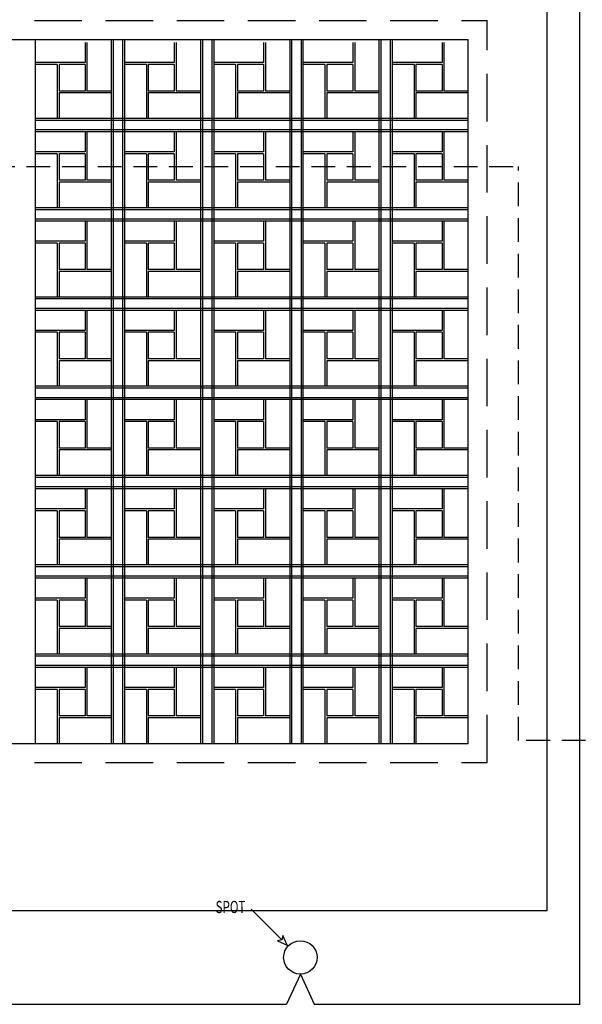
# Model space of a CAD drawing. Extents: x 12839 to 46291, y 82632 to 122299.
# Drawn here: x 16159 to 16456, y 108286 to 108804 of the extents above; entities that cross this region are included whole.
import ezdxf

# ---------------------------------------------------------------- set-up
doc = ezdxf.new("R2010")
doc.units = 0
doc.header["$LTSCALE"] = 100
doc.header["$MEASUREMENT"] = 0
doc.linetypes.add('HIDDEN', pattern=[0.375, 0.25, -0.125])
doc.linetypes.add('HIDDENX2', pattern=[19.05, 12.7, -6.35])
doc.layers.get('0').update_dxf_attribs({"linetype": 'CONTINUOUS'})
for name, color, linetype in [('1-arm_hat', 6, 'CONTINUOUS'), ('MER', 233, 'CONTINUOUS'), ('PRP', 3, 'CONTINUOUS'), ('TITLETXT', 2, 'CONTINUOUS'), ('YAZI', 7, 'CONTINUOUS')]:
    doc.layers.add(name, color=color, linetype=linetype)
doc.layers.add('kit', color=3, linetype='HIDDENX2', lineweight=35)
doc.styles.add('KYAZI', font='TSIMPLEX.SHX', dxfattribs={"width": 0.7, "height": 4})

# ---------------------------------------------------------------- blocks, each defined once
blk = doc.blocks.new('YAZIOKU1')
blk.add_lwpolyline([(4.8, 0), (6.4, 2.4), (0, 0), (6.4, -2.4)], close=True)
blk.add_lwpolyline([(4.8, 0), (33.41, 0)])

msp = doc.modelspace()

# ---------------------------------------------------------------- linework, layer by layer
at = {"layer": '1-arm_hat', "transparency": 33554679}
for p, q in [((16454.32320443, 108285.64570003), (16454.32320443, 109001.95387783)), ((16437.15276493, 108335.01521308), (16437.15276493, 108881.69110109)), ((16127.62159768, 108335.01521308), (16437.15276493, 108335.01521308)), ((15936.9248341, 108285.64570003), (16299.87052945, 108285.64570003)), ((16314.48890828, 108285.64570003), (16454.32320443, 108285.64570003))]:
    msp.add_line(p, q, dxfattribs=at)
at = {"layer": '1-arm_hat', "linetype": 'Continuous', "transparency": 33554679}
for q in [(16299.87052945, 108285.64570003), (16314.48890828, 108285.64570003)]:
    msp.add_line((16307.17971887, 108301.54455345), q, dxfattribs=at)
at = {"layer": 'kit', "linetype": 'HIDDEN', "lineweight": -2, "ltscale": 0.5, "transparency": 33554679}
for p, q in [((16125.47368797, 108726.74358701, -0.77355247), (16422.17429394, 108726.74358701, -0.77355247)), ((16422.17429394, 108424.58694286), (16422.17429394, 108726.74358701)), ((16813.71472745, 108424.58694286), (16422.17429394, 108424.58694286))]:
    msp.add_line(p, q, dxfattribs=at)
at = {"layer": 'MER', "linetype": 'HIDDEN', "transparency": 33554679}
for p, q in [((15829.5716556, 108803.67721694), (16405.5716556, 108803.67721694)), ((16405.5716556, 108413.02909722), (16405.5716556, 108803.67721694)), ((15829.5716556, 108413.02909722), (16405.5716556, 108413.02909722))]:
    msp.add_line(p, q, dxfattribs=at)
at = {"layer": 'MER', "transparency": 33554679}
for p, q in [((15839.5716556, 108793.67721694), (16395.5716556, 108793.67721694)), ((16395.5716556, 108423.02909722), (16395.5716556, 108793.67721694)), ((15839.5716556, 108423.02909722), (16395.5716556, 108423.02909722))]:
    msp.add_line(p, q, dxfattribs=at)
at = {"layer": 'PRP', "color": 8, "transparency": 33554679}
for p, q in [((16167.5716556, 108793.67721694), (16167.5716556, 108423.02909722)), ((16167.5716556, 108793.67721694), (16167.5716556, 108423.02909722)), ((16193.79915197, 108792.02909722), (16193.79915197, 108781.44996164)), ((16194.79915197, 108792.02909722), (16194.79915197, 108781.44996164)), ((16194.79915197, 108792.02909722), (16194.79915197, 108766.50241735)), ((16207.5716556, 108793.67721694), (16207.5716556, 108423.02909722)), ((16208.5716556, 108793.67721694), (16208.5716556, 108423.02909722)), ((16213.5716556, 108793.67721694), (16213.5716556, 108423.02909722)), ((16214.5716556, 108793.67721694), (16214.5716556, 108423.02909722)), ((16240.79915197, 108792.02909722), (16240.79915197, 108781.44996164)), ((16241.79915197, 108792.02909722), (16241.79915197, 108781.44996164)), ((16241.79915197, 108792.02909722), (16241.79915197, 108766.50241735)), ((16254.5716556, 108793.67721694), (16254.5716556, 108423.02909722)), ((16254.5716556, 108793.67721694), (16254.5716556, 108423.02909722)), ((16255.5716556, 108793.67721694), (16255.5716556, 108423.02909722)), ((16260.5716556, 108793.67721694), (16260.5716556, 108423.02909722)), ((16261.5716556, 108793.67721694), (16261.5716556, 108423.02909722)), ((16287.79915197, 108792.02909722), (16287.79915197, 108781.44996164)), ((16288.79915197, 108792.02909722), (16288.79915197, 108781.44996164)), ((16288.79915197, 108792.02909722), (16288.79915197, 108766.50241735)), ((16301.5716556, 108793.67721694), (16301.5716556, 108423.02909722)), ((16302.5716556, 108793.67721694), (16302.5716556, 108423.02909722)), ((16307.5716556, 108793.67721694), (16307.5716556, 108423.02909722)), ((16308.5716556, 108793.67721694), (16308.5716556, 108423.02909722)), ((16334.79915197, 108792.02909722), (16334.79915197, 108781.44996164)), ((16335.79915197, 108792.02909722), (16335.79915197, 108781.44996164)), ((16335.79915197, 108792.02909722), (16335.79915197, 108766.50241735)), ((16348.5716556, 108793.67721694), (16348.5716556, 108423.02909722)), ((16349.5716556, 108793.67721694), (16349.5716556, 108423.02909722)), ((16354.5716556, 108793.67721694), (16354.5716556, 108423.02909722)), ((16355.5716556, 108793.67721694), (16355.5716556, 108423.02909722)), ((16381.79915197, 108792.02909722), (16381.79915197, 108781.44996164)), ((16382.79915197, 108792.02909722), (16382.79915197, 108781.44996164)), ((16382.79915197, 108792.02909722), (16382.79915197, 108766.50241735)), ((16193.79915197, 108781.44996164), (16167.5716556, 108781.44996164)), ((16179.08176114, 108780.44996164), (16167.5716556, 108780.44996164)), ((16179.08176114, 108781.46462342), (16179.08176114, 108781.44996164)), ((16179.08176114, 108780.44996164), (16179.08176114, 108752.02909722)), ((16180.08176114, 108781.46462342), (16180.08176114, 108781.44996164)), ((16193.79915197, 108780.44996164), (16180.08176114, 108780.44996164)), ((16180.08176114, 108780.44996164), (16180.08176114, 108766.50241735)), ((16193.79915197, 108780.44996164), (16193.79915197, 108766.50241735)), ((16240.79915197, 108781.44996164), (16214.5716556, 108781.44996164)), ((16226.08176114, 108780.44996164), (16214.5716556, 108780.44996164)), ((16226.08176114, 108781.46462342), (16226.08176114, 108781.44996164)), ((16226.08176114, 108780.44996164), (16226.08176114, 108752.02909722)), ((16227.08176114, 108781.46462342), (16227.08176114, 108781.44996164)), ((16240.79915197, 108780.44996164), (16227.08176114, 108780.44996164)), ((16227.08176114, 108780.44996164), (16227.08176114, 108766.50241735)), ((16240.79915197, 108780.44996164), (16240.79915197, 108766.50241735)), ((16287.79915197, 108781.44996164), (16261.5716556, 108781.44996164)), ((16273.08176114, 108780.44996164), (16261.5716556, 108780.44996164)), ((16273.08176114, 108781.46462342), (16273.08176114, 108781.44996164)), ((16273.08176114, 108780.44996164), (16273.08176114, 108752.02909722)), ((16274.08176114, 108781.46462342), (16274.08176114, 108781.44996164)), ((16287.79915197, 108780.44996164), (16274.08176114, 108780.44996164)), ((16274.08176114, 108780.44996164), (16274.08176114, 108766.50241735)), ((16287.79915197, 108780.44996164), (16287.79915197, 108766.50241735)), ((16334.79915197, 108781.44996164), (16308.5716556, 108781.44996164)), ((16320.08176114, 108780.44996164), (16308.5716556, 108780.44996164)), ((16320.08176114, 108781.46462342), (16320.08176114, 108781.44996164)), ((16320.08176114, 108780.44996164), (16320.08176114, 108752.02909722)), ((16321.08176114, 108781.46462342), (16321.08176114, 108781.44996164)), ((16334.79915197, 108780.44996164), (16321.08176114, 108780.44996164)), ((16321.08176114, 108780.44996164), (16321.08176114, 108766.50241735)), ((16334.79915197, 108780.44996164), (16334.79915197, 108766.50241735)), ((16381.79915197, 108781.44996164), (16355.5716556, 108781.44996164)), ((16367.08176114, 108780.44996164), (16355.5716556, 108780.44996164)), ((16367.08176114, 108781.46462342), (16367.08176114, 108781.44996164)), ((16367.08176114, 108780.44996164), (16367.08176114, 108752.02909722)), ((16368.08176114, 108781.46462342), (16368.08176114, 108781.44996164)), ((16381.79915197, 108780.44996164), (16368.08176114, 108780.44996164)), ((16368.08176114, 108780.44996164), (16368.08176114, 108766.50241735)), ((16381.79915197, 108780.44996164), (16381.79915197, 108766.50241735)), ((16193.79915197, 108766.50241735), (16180.08176114, 108766.50241735)), ((16207.5716556, 108765.50241735), (16180.08176114, 108765.50241735)), ((16180.08176114, 108765.50241735), (16180.08176114, 108752.02909722)), ((16207.5716556, 108766.50241735), (16194.79915197, 108766.50241735)), ((16240.79915197, 108766.50241735), (16227.08176114, 108766.50241735)), ((16254.5716556, 108765.50241735), (16227.08176114, 108765.50241735)), ((16227.08176114, 108765.50241735), (16227.08176114, 108752.02909722)), ((16254.5716556, 108766.50241735), (16241.79915197, 108766.50241735)), ((16287.79915197, 108766.50241735), (16274.08176114, 108766.50241735)), ((16301.5716556, 108765.50241735), (16274.08176114, 108765.50241735)), ((16274.08176114, 108765.50241735), (16274.08176114, 108752.02909722)), ((16301.5716556, 108766.50241735), (16288.79915197, 108766.50241735)), ((16334.79915197, 108766.50241735), (16321.08176114, 108766.50241735)), ((16348.5716556, 108765.50241735), (16321.08176114, 108765.50241735)), ((16321.08176114, 108765.50241735), (16321.08176114, 108752.02909722)), ((16348.5716556, 108766.50241735), (16335.79915197, 108766.50241735)), ((16381.79915197, 108766.50241735), (16368.08176114, 108766.50241735)), ((16395.5716556, 108765.50241735), (16368.08176114, 108765.50241735)), ((16368.08176114, 108765.50241735), (16368.08176114, 108752.02909722)), ((16395.5716556, 108766.50241735), (16382.79915197, 108766.50241735)), ((16395.5716556, 108752.02909722), (16167.5716556, 108752.02909722)), ((16395.5716556, 108751.02909722), (16167.5716556, 108751.02909722)), ((16395.5716556, 108746.02909722), (16167.5716556, 108746.02909722)), ((16395.5716556, 108745.02909722), (16167.5716556, 108745.02909722)), ((16193.79915197, 108745.02909722), (16193.79915197, 108734.44996164)), ((16194.79915197, 108745.02909722), (16194.79915197, 108734.44996164)), ((16194.79915197, 108745.02909722), (16194.79915197, 108719.50241735)), ((16240.79915197, 108745.02909722), (16240.79915197, 108734.44996164)), ((16241.79915197, 108745.02909722), (16241.79915197, 108734.44996164)), ((16241.79915197, 108745.02909722), (16241.79915197, 108719.50241735)), ((16287.79915197, 108745.02909722), (16287.79915197, 108734.44996164)), ((16288.79915197, 108745.02909722), (16288.79915197, 108734.44996164)), ((16288.79915197, 108745.02909722), (16288.79915197, 108719.50241735)), ((16334.79915197, 108745.02909722), (16334.79915197, 108734.44996164)), ((16335.79915197, 108745.02909722), (16335.79915197, 108734.44996164)), ((16335.79915197, 108745.02909722), (16335.79915197, 108719.50241735)), ((16381.79915197, 108745.02909722), (16381.79915197, 108734.44996164)), ((16382.79915197, 108745.02909722), (16382.79915197, 108734.44996164)), ((16382.79915197, 108745.02909722), (16382.79915197, 108719.50241735)), ((16193.79915197, 108734.44996164), (16167.5716556, 108734.44996164)), ((16179.08176114, 108733.44996164), (16167.5716556, 108733.44996164)), ((16179.08176114, 108734.46462342), (16179.08176114, 108734.44996164)), ((16179.08176114, 108733.44996164), (16179.08176114, 108705.02909722)), ((16180.08176114, 108734.46462342), (16180.08176114, 108734.44996164)), ((16193.79915197, 108733.44996164), (16180.08176114, 108733.44996164)), ((16180.08176114, 108733.44996164), (16180.08176114, 108719.50241735)), ((16193.79915197, 108733.44996164), (16193.79915197, 108719.50241735)), ((16240.79915197, 108734.44996164), (16214.5716556, 108734.44996164)), ((16226.08176114, 108733.44996164), (16214.5716556, 108733.44996164)), ((16226.08176114, 108734.46462342), (16226.08176114, 108734.44996164)), ((16226.08176114, 108733.44996164), (16226.08176114, 108705.02909722)), ((16227.08176114, 108734.46462342), (16227.08176114, 108734.44996164)), ((16240.79915197, 108733.44996164), (16227.08176114, 108733.44996164)), ((16227.08176114, 108733.44996164), (16227.08176114, 108719.50241735)), ((16240.79915197, 108733.44996164), (16240.79915197, 108719.50241735)), ((16287.79915197, 108734.44996164), (16261.5716556, 108734.44996164)), ((16273.08176114, 108733.44996164), (16261.5716556, 108733.44996164)), ((16273.08176114, 108734.46462342), (16273.08176114, 108734.44996164)), ((16273.08176114, 108733.44996164), (16273.08176114, 108705.02909722)), ((16274.08176114, 108734.46462342), (16274.08176114, 108734.44996164)), ((16287.79915197, 108733.44996164), (16274.08176114, 108733.44996164)), ((16274.08176114, 108733.44996164), (16274.08176114, 108719.50241735)), ((16287.79915197, 108733.44996164), (16287.79915197, 108719.50241735)), ((16334.79915197, 108734.44996164), (16308.5716556, 108734.44996164)), ((16320.08176114, 108733.44996164), (16308.5716556, 108733.44996164)), ((16320.08176114, 108734.46462342), (16320.08176114, 108734.44996164)), ((16320.08176114, 108733.44996164), (16320.08176114, 108705.02909722)), ((16321.08176114, 108734.46462342), (16321.08176114, 108734.44996164)), ((16334.79915197, 108733.44996164), (16321.08176114, 108733.44996164)), ((16321.08176114, 108733.44996164), (16321.08176114, 108719.50241735)), ((16334.79915197, 108733.44996164), (16334.79915197, 108719.50241735)), ((16381.79915197, 108734.44996164), (16355.5716556, 108734.44996164)), ((16367.08176114, 108733.44996164), (16355.5716556, 108733.44996164)), ((16367.08176114, 108734.46462342), (16367.08176114, 108734.44996164)), ((16367.08176114, 108733.44996164), (16367.08176114, 108705.02909722)), ((16368.08176114, 108734.46462342), (16368.08176114, 108734.44996164)), ((16381.79915197, 108733.44996164), (16368.08176114, 108733.44996164)), ((16368.08176114, 108733.44996164), (16368.08176114, 108719.50241735)), ((16381.79915197, 108733.44996164), (16381.79915197, 108719.50241735)), ((16193.79915197, 108719.50241735), (16180.08176114, 108719.50241735)), ((16207.5716556, 108718.50241735), (16180.08176114, 108718.50241735)), ((16180.08176114, 108718.50241735), (16180.08176114, 108705.02909722)), ((16207.5716556, 108719.50241735), (16194.79915197, 108719.50241735)), ((16240.79915197, 108719.50241735), (16227.08176114, 108719.50241735)), ((16254.5716556, 108718.50241735), (16227.08176114, 108718.50241735)), ((16227.08176114, 108718.50241735), (16227.08176114, 108705.02909722)), ((16254.5716556, 108719.50241735), (16241.79915197, 108719.50241735)), ((16287.79915197, 108719.50241735), (16274.08176114, 108719.50241735)), ((16301.5716556, 108718.50241735), (16274.08176114, 108718.50241735)), ((16274.08176114, 108718.50241735), (16274.08176114, 108705.02909722)), ((16301.5716556, 108719.50241735), (16288.79915197, 108719.50241735)), ((16334.79915197, 108719.50241735), (16321.08176114, 108719.50241735)), ((16348.5716556, 108718.50241735), (16321.08176114, 108718.50241735)), ((16321.08176114, 108718.50241735), (16321.08176114, 108705.02909722)), ((16348.5716556, 108719.50241735), (16335.79915197, 108719.50241735)), ((16381.79915197, 108719.50241735), (16368.08176114, 108719.50241735)), ((16395.5716556, 108718.50241735), (16368.08176114, 108718.50241735)), ((16368.08176114, 108718.50241735), (16368.08176114, 108705.02909722)), ((16395.5716556, 108719.50241735), (16382.79915197, 108719.50241735)), ((16395.5716556, 108705.02909722), (16167.5716556, 108705.02909722)), ((16395.5716556, 108704.02909722), (16167.5716556, 108704.02909722)), ((16395.5716556, 108699.02909722), (16167.5716556, 108699.02909722)), ((16395.5716556, 108698.02909722), (16167.5716556, 108698.02909722)), ((16193.79915197, 108698.02909722), (16193.79915197, 108687.44996164)), ((16194.79915197, 108698.02909722), (16194.79915197, 108687.44996164)), ((16194.79915197, 108698.02909722), (16194.79915197, 108672.50241735)), ((16240.79915197, 108698.02909722), (16240.79915197, 108687.44996164)), ((16241.79915197, 108698.02909722), (16241.79915197, 108687.44996164)), ((16241.79915197, 108698.02909722), (16241.79915197, 108672.50241735)), ((16287.79915197, 108698.02909722), (16287.79915197, 108687.44996164)), ((16288.79915197, 108698.02909722), (16288.79915197, 108687.44996164)), ((16288.79915197, 108698.02909722), (16288.79915197, 108672.50241735)), ((16334.79915197, 108698.02909722), (16334.79915197, 108687.44996164)), ((16335.79915197, 108698.02909722), (16335.79915197, 108687.44996164)), ((16335.79915197, 108698.02909722), (16335.79915197, 108672.50241735)), ((16381.79915197, 108698.02909722), (16381.79915197, 108687.44996164)), ((16382.79915197, 108698.02909722), (16382.79915197, 108687.44996164)), ((16382.79915197, 108698.02909722), (16382.79915197, 108672.50241735)), ((16193.79915197, 108687.44996164), (16167.5716556, 108687.44996164)), ((16179.08176114, 108686.44996164), (16167.5716556, 108686.44996164)), ((16179.08176114, 108687.46462342), (16179.08176114, 108687.44996164)), ((16179.08176114, 108686.44996164), (16179.08176114, 108658.02909722)), ((16180.08176114, 108687.46462342), (16180.08176114, 108687.44996164)), ((16193.79915197, 108686.44996164), (16180.08176114, 108686.44996164)), ((16180.08176114, 108686.44996164), (16180.08176114, 108672.50241735)), ((16193.79915197, 108686.44996164), (16193.79915197, 108672.50241735)), ((16240.79915197, 108687.44996164), (16214.5716556, 108687.44996164)), ((16226.08176114, 108686.44996164), (16214.5716556, 108686.44996164)), ((16226.08176114, 108687.46462342), (16226.08176114, 108687.44996164)), ((16226.08176114, 108686.44996164), (16226.08176114, 108658.02909722)), ((16227.08176114, 108687.46462342), (16227.08176114, 108687.44996164)), ((16240.79915197, 108686.44996164), (16227.08176114, 108686.44996164)), ((16227.08176114, 108686.44996164), (16227.08176114, 108672.50241735)), ((16240.79915197, 108686.44996164), (16240.79915197, 108672.50241735)), ((16287.79915197, 108687.44996164), (16261.5716556, 108687.44996164)), ((16273.08176114, 108686.44996164), (16261.5716556, 108686.44996164)), ((16273.08176114, 108687.46462342), (16273.08176114, 108687.44996164)), ((16273.08176114, 108686.44996164), (16273.08176114, 108658.02909722)), ((16274.08176114, 108687.46462342), (16274.08176114, 108687.44996164)), ((16287.79915197, 108686.44996164), (16274.08176114, 108686.44996164)), ((16274.08176114, 108686.44996164), (16274.08176114, 108672.50241735)), ((16287.79915197, 108686.44996164), (16287.79915197, 108672.50241735)), ((16334.79915197, 108687.44996164), (16308.5716556, 108687.44996164)), ((16320.08176114, 108686.44996164), (16308.5716556, 108686.44996164)), ((16320.08176114, 108687.46462342), (16320.08176114, 108687.44996164)), ((16320.08176114, 108686.44996164), (16320.08176114, 108658.02909722)), ((16321.08176114, 108687.46462342), (16321.08176114, 108687.44996164)), ((16334.79915197, 108686.44996164), (16321.08176114, 108686.44996164)), ((16321.08176114, 108686.44996164), (16321.08176114, 108672.50241735)), ((16334.79915197, 108686.44996164), (16334.79915197, 108672.50241735)), ((16381.79915197, 108687.44996164), (16355.5716556, 108687.44996164)), ((16367.08176114, 108686.44996164), (16355.5716556, 108686.44996164)), ((16367.08176114, 108687.46462342), (16367.08176114, 108687.44996164)), ((16367.08176114, 108686.44996164), (16367.08176114, 108658.02909722)), ((16368.08176114, 108687.46462342), (16368.08176114, 108687.44996164)), ((16381.79915197, 108686.44996164), (16368.08176114, 108686.44996164)), ((16368.08176114, 108686.44996164), (16368.08176114, 108672.50241735)), ((16381.79915197, 108686.44996164), (16381.79915197, 108672.50241735)), ((16193.79915197, 108672.50241735), (16180.08176114, 108672.50241735)), ((16207.5716556, 108671.50241735), (16180.08176114, 108671.50241735)), ((16180.08176114, 108671.50241735), (16180.08176114, 108658.02909722)), ((16207.5716556, 108672.50241735), (16194.79915197, 108672.50241735)), ((16240.79915197, 108672.50241735), (16227.08176114, 108672.50241735)), ((16254.5716556, 108671.50241735), (16227.08176114, 108671.50241735)), ((16227.08176114, 108671.50241735), (16227.08176114, 108658.02909722)), ((16254.5716556, 108672.50241735), (16241.79915197, 108672.50241735)), ((16287.79915197, 108672.50241735), (16274.08176114, 108672.50241735)), ((16301.5716556, 108671.50241735), (16274.08176114, 108671.50241735)), ((16274.08176114, 108671.50241735), (16274.08176114, 108658.02909722)), ((16301.5716556, 108672.50241735), (16288.79915197, 108672.50241735)), ((16334.79915197, 108672.50241735), (16321.08176114, 108672.50241735)), ((16348.5716556, 108671.50241735), (16321.08176114, 108671.50241735)), ((16321.08176114, 108671.50241735), (16321.08176114, 108658.02909722)), ((16348.5716556, 108672.50241735), (16335.79915197, 108672.50241735)), ((16381.79915197, 108672.50241735), (16368.08176114, 108672.50241735)), ((16395.5716556, 108671.50241735), (16368.08176114, 108671.50241735)), ((16368.08176114, 108671.50241735), (16368.08176114, 108658.02909722)), ((16395.5716556, 108672.50241735), (16382.79915197, 108672.50241735)), ((16395.5716556, 108658.02909722), (16167.5716556, 108658.02909722)), ((16395.5716556, 108657.02909722), (16167.5716556, 108657.02909722)), ((16395.5716556, 108652.02909722), (16167.5716556, 108652.02909722)), ((16395.5716556, 108651.02909722), (16167.5716556, 108651.02909722)), ((16193.79915197, 108651.02909722), (16193.79915197, 108640.44996164)), ((16194.79915197, 108651.02909722), (16194.79915197, 108640.44996164)), ((16194.79915197, 108651.02909722), (16194.79915197, 108625.50241735)), ((16240.79915197, 108651.02909722), (16240.79915197, 108640.44996164)), ((16241.79915197, 108651.02909722), (16241.79915197, 108640.44996164)), ((16241.79915197, 108651.02909722), (16241.79915197, 108625.50241735)), ((16287.79915197, 108651.02909722), (16287.79915197, 108640.44996164)), ((16288.79915197, 108651.02909722), (16288.79915197, 108640.44996164)), ((16288.79915197, 108651.02909722), (16288.79915197, 108625.50241735)), ((16334.79915197, 108651.02909722), (16334.79915197, 108640.44996164)), ((16335.79915197, 108651.02909722), (16335.79915197, 108640.44996164)), ((16335.79915197, 108651.02909722), (16335.79915197, 108625.50241735)), ((16381.79915197, 108651.02909722), (16381.79915197, 108640.44996164)), ((16382.79915197, 108651.02909722), (16382.79915197, 108640.44996164)), ((16382.79915197, 108651.02909722), (16382.79915197, 108625.50241735)), ((16193.79915197, 108640.44996164), (16167.5716556, 108640.44996164)), ((16179.08176114, 108639.44996164), (16167.5716556, 108639.44996164)), ((16179.08176114, 108640.46462342), (16179.08176114, 108640.44996164)), ((16179.08176114, 108639.44996164), (16179.08176114, 108611.02909722)), ((16180.08176114, 108640.46462342), (16180.08176114, 108640.44996164)), ((16193.79915197, 108639.44996164), (16180.08176114, 108639.44996164)), ((16180.08176114, 108639.44996164), (16180.08176114, 108625.50241735)), ((16193.79915197, 108639.44996164), (16193.79915197, 108625.50241735)), ((16240.79915197, 108640.44996164), (16214.5716556, 108640.44996164)), ((16226.08176114, 108639.44996164), (16214.5716556, 108639.44996164)), ((16226.08176114, 108640.46462342), (16226.08176114, 108640.44996164)), ((16226.08176114, 108639.44996164), (16226.08176114, 108611.02909722)), ((16227.08176114, 108640.46462342), (16227.08176114, 108640.44996164)), ((16240.79915197, 108639.44996164), (16227.08176114, 108639.44996164)), ((16227.08176114, 108639.44996164), (16227.08176114, 108625.50241735)), ((16240.79915197, 108639.44996164), (16240.79915197, 108625.50241735)), ((16287.79915197, 108640.44996164), (16261.5716556, 108640.44996164)), ((16273.08176114, 108639.44996164), (16261.5716556, 108639.44996164)), ((16273.08176114, 108640.46462342), (16273.08176114, 108640.44996164)), ((16273.08176114, 108639.44996164), (16273.08176114, 108611.02909722)), ((16274.08176114, 108640.46462342), (16274.08176114, 108640.44996164)), ((16287.79915197, 108639.44996164), (16274.08176114, 108639.44996164)), ((16274.08176114, 108639.44996164), (16274.08176114, 108625.50241735)), ((16287.79915197, 108639.44996164), (16287.79915197, 108625.50241735)), ((16334.79915197, 108640.44996164), (16308.5716556, 108640.44996164)), ((16320.08176114, 108639.44996164), (16308.5716556, 108639.44996164)), ((16320.08176114, 108640.46462342), (16320.08176114, 108640.44996164)), ((16320.08176114, 108639.44996164), (16320.08176114, 108611.02909722)), ((16321.08176114, 108640.46462342), (16321.08176114, 108640.44996164)), ((16334.79915197, 108639.44996164), (16321.08176114, 108639.44996164)), ((16321.08176114, 108639.44996164), (16321.08176114, 108625.50241735)), ((16334.79915197, 108639.44996164), (16334.79915197, 108625.50241735)), ((16381.79915197, 108640.44996164), (16355.5716556, 108640.44996164)), ((16367.08176114, 108639.44996164), (16355.5716556, 108639.44996164)), ((16367.08176114, 108640.46462342), (16367.08176114, 108640.44996164)), ((16367.08176114, 108639.44996164), (16367.08176114, 108611.02909722)), ((16368.08176114, 108640.46462342), (16368.08176114, 108640.44996164)), ((16381.79915197, 108639.44996164), (16368.08176114, 108639.44996164)), ((16368.08176114, 108639.44996164), (16368.08176114, 108625.50241735)), ((16381.79915197, 108639.44996164), (16381.79915197, 108625.50241735)), ((16193.79915197, 108625.50241735), (16180.08176114, 108625.50241735)), ((16207.5716556, 108624.50241735), (16180.08176114, 108624.50241735)), ((16180.08176114, 108624.50241735), (16180.08176114, 108611.02909722)), ((16207.5716556, 108625.50241735), (16194.79915197, 108625.50241735)), ((16240.79915197, 108625.50241735), (16227.08176114, 108625.50241735)), ((16254.5716556, 108624.50241735), (16227.08176114, 108624.50241735)), ((16227.08176114, 108624.50241735), (16227.08176114, 108611.02909722)), ((16254.5716556, 108625.50241735), (16241.79915197, 108625.50241735)), ((16287.79915197, 108625.50241735), (16274.08176114, 108625.50241735)), ((16301.5716556, 108624.50241735), (16274.08176114, 108624.50241735)), ((16274.08176114, 108624.50241735), (16274.08176114, 108611.02909722)), ((16301.5716556, 108625.50241735), (16288.79915197, 108625.50241735)), ((16334.79915197, 108625.50241735), (16321.08176114, 108625.50241735)), ((16348.5716556, 108624.50241735), (16321.08176114, 108624.50241735)), ((16321.08176114, 108624.50241735), (16321.08176114, 108611.02909722)), ((16348.5716556, 108625.50241735), (16335.79915197, 108625.50241735)), ((16381.79915197, 108625.50241735), (16368.08176114, 108625.50241735)), ((16395.5716556, 108624.50241735), (16368.08176114, 108624.50241735)), ((16368.08176114, 108624.50241735), (16368.08176114, 108611.02909722)), ((16395.5716556, 108625.50241735), (16382.79915197, 108625.50241735)), ((16395.5716556, 108611.02909722), (16167.5716556, 108611.02909722)), ((16395.5716556, 108610.02909722), (16167.5716556, 108610.02909722)), ((16395.5716556, 108605.02909722), (16167.5716556, 108605.02909722)), ((16395.5716556, 108604.02909722), (16167.5716556, 108604.02909722)), ((16193.79915197, 108604.02909722), (16193.79915197, 108593.44996164)), ((16194.79915197, 108604.02909722), (16194.79915197, 108593.44996164)), ((16194.79915197, 108604.02909722), (16194.79915197, 108578.50241735)), ((16240.79915197, 108604.02909722), (16240.79915197, 108593.44996164)), ((16241.79915197, 108604.02909722), (16241.79915197, 108593.44996164)), ((16241.79915197, 108604.02909722), (16241.79915197, 108578.50241735)), ((16287.79915197, 108604.02909722), (16287.79915197, 108593.44996164)), ((16288.79915197, 108604.02909722), (16288.79915197, 108593.44996164)), ((16288.79915197, 108604.02909722), (16288.79915197, 108578.50241735)), ((16334.79915197, 108604.02909722), (16334.79915197, 108593.44996164)), ((16335.79915197, 108604.02909722), (16335.79915197, 108593.44996164)), ((16335.79915197, 108604.02909722), (16335.79915197, 108578.50241735)), ((16381.79915197, 108604.02909722), (16381.79915197, 108593.44996164)), ((16382.79915197, 108604.02909722), (16382.79915197, 108593.44996164)), ((16382.79915197, 108604.02909722), (16382.79915197, 108578.50241735)), ((16193.79915197, 108593.44996164), (16167.5716556, 108593.44996164)), ((16179.08176114, 108592.44996164), (16167.5716556, 108592.44996164)), ((16179.08176114, 108593.46462342), (16179.08176114, 108593.44996164)), ((16179.08176114, 108592.44996164), (16179.08176114, 108564.02909722)), ((16180.08176114, 108593.46462342), (16180.08176114, 108593.44996164)), ((16193.79915197, 108592.44996164), (16180.08176114, 108592.44996164)), ((16180.08176114, 108592.44996164), (16180.08176114, 108578.50241735)), ((16193.79915197, 108592.44996164), (16193.79915197, 108578.50241735)), ((16240.79915197, 108593.44996164), (16214.5716556, 108593.44996164)), ((16226.08176114, 108592.44996164), (16214.5716556, 108592.44996164)), ((16226.08176114, 108593.46462342), (16226.08176114, 108593.44996164)), ((16226.08176114, 108592.44996164), (16226.08176114, 108564.02909722)), ((16227.08176114, 108593.46462342), (16227.08176114, 108593.44996164)), ((16240.79915197, 108592.44996164), (16227.08176114, 108592.44996164)), ((16227.08176114, 108592.44996164), (16227.08176114, 108578.50241735)), ((16240.79915197, 108592.44996164), (16240.79915197, 108578.50241735)), ((16287.79915197, 108593.44996164), (16261.5716556, 108593.44996164)), ((16273.08176114, 108592.44996164), (16261.5716556, 108592.44996164)), ((16273.08176114, 108593.46462342), (16273.08176114, 108593.44996164)), ((16273.08176114, 108592.44996164), (16273.08176114, 108564.02909722)), ((16274.08176114, 108593.46462342), (16274.08176114, 108593.44996164)), ((16287.79915197, 108592.44996164), (16274.08176114, 108592.44996164)), ((16274.08176114, 108592.44996164), (16274.08176114, 108578.50241735)), ((16287.79915197, 108592.44996164), (16287.79915197, 108578.50241735)), ((16334.79915197, 108593.44996164), (16308.5716556, 108593.44996164)), ((16320.08176114, 108592.44996164), (16308.5716556, 108592.44996164)), ((16320.08176114, 108593.46462342), (16320.08176114, 108593.44996164)), ((16320.08176114, 108592.44996164), (16320.08176114, 108564.02909722)), ((16321.08176114, 108593.46462342), (16321.08176114, 108593.44996164)), ((16334.79915197, 108592.44996164), (16321.08176114, 108592.44996164)), ((16321.08176114, 108592.44996164), (16321.08176114, 108578.50241735)), ((16334.79915197, 108592.44996164), (16334.79915197, 108578.50241735)), ((16381.79915197, 108593.44996164), (16355.5716556, 108593.44996164)), ((16367.08176114, 108592.44996164), (16355.5716556, 108592.44996164)), ((16367.08176114, 108593.46462342), (16367.08176114, 108593.44996164)), ((16367.08176114, 108592.44996164), (16367.08176114, 108564.02909722)), ((16368.08176114, 108593.46462342), (16368.08176114, 108593.44996164)), ((16381.79915197, 108592.44996164), (16368.08176114, 108592.44996164)), ((16368.08176114, 108592.44996164), (16368.08176114, 108578.50241735)), ((16381.79915197, 108592.44996164), (16381.79915197, 108578.50241735)), ((16193.79915197, 108578.50241735), (16180.08176114, 108578.50241735)), ((16207.5716556, 108577.50241735), (16180.08176114, 108577.50241735)), ((16180.08176114, 108577.50241735), (16180.08176114, 108564.02909722)), ((16207.5716556, 108578.50241735), (16194.79915197, 108578.50241735)), ((16240.79915197, 108578.50241735), (16227.08176114, 108578.50241735)), ((16254.5716556, 108577.50241735), (16227.08176114, 108577.50241735)), ((16227.08176114, 108577.50241735), (16227.08176114, 108564.02909722)), ((16254.5716556, 108578.50241735), (16241.79915197, 108578.50241735)), ((16287.79915197, 108578.50241735), (16274.08176114, 108578.50241735)), ((16301.5716556, 108577.50241735), (16274.08176114, 108577.50241735)), ((16274.08176114, 108577.50241735), (16274.08176114, 108564.02909722)), ((16301.5716556, 108578.50241735), (16288.79915197, 108578.50241735)), ((16334.79915197, 108578.50241735), (16321.08176114, 108578.50241735)), ((16348.5716556, 108577.50241735), (16321.08176114, 108577.50241735)), ((16321.08176114, 108577.50241735), (16321.08176114, 108564.02909722)), ((16348.5716556, 108578.50241735), (16335.79915197, 108578.50241735)), ((16381.79915197, 108578.50241735), (16368.08176114, 108578.50241735)), ((16395.5716556, 108577.50241735), (16368.08176114, 108577.50241735)), ((16368.08176114, 108577.50241735), (16368.08176114, 108564.02909722)), ((16395.5716556, 108578.50241735), (16382.79915197, 108578.50241735)), ((16395.5716556, 108564.02909722), (16167.5716556, 108564.02909722)), ((16395.5716556, 108563.02909722), (16167.5716556, 108563.02909722)), ((16395.5716556, 108558.02909722), (16167.5716556, 108558.02909722)), ((16395.5716556, 108557.02909722), (16167.5716556, 108557.02909722)), ((16193.79915197, 108557.02909722), (16193.79915197, 108546.44996164)), ((16194.79915197, 108557.02909722), (16194.79915197, 108546.44996164)), ((16194.79915197, 108557.02909722), (16194.79915197, 108531.50241735)), ((16240.79915197, 108557.02909722), (16240.79915197, 108546.44996164)), ((16241.79915197, 108557.02909722), (16241.79915197, 108546.44996164)), ((16241.79915197, 108557.02909722), (16241.79915197, 108531.50241735)), ((16287.79915197, 108557.02909722), (16287.79915197, 108546.44996164)), ((16288.79915197, 108557.02909722), (16288.79915197, 108546.44996164)), ((16288.79915197, 108557.02909722), (16288.79915197, 108531.50241735)), ((16334.79915197, 108557.02909722), (16334.79915197, 108546.44996164)), ((16335.79915197, 108557.02909722), (16335.79915197, 108546.44996164)), ((16335.79915197, 108557.02909722), (16335.79915197, 108531.50241735)), ((16381.79915197, 108557.02909722), (16381.79915197, 108546.44996164)), ((16382.79915197, 108557.02909722), (16382.79915197, 108546.44996164)), ((16382.79915197, 108557.02909722), (16382.79915197, 108531.50241735)), ((16193.79915197, 108546.44996164), (16167.5716556, 108546.44996164)), ((16179.08176114, 108545.44996164), (16167.5716556, 108545.44996164)), ((16179.08176114, 108546.46462342), (16179.08176114, 108546.44996164)), ((16179.08176114, 108545.44996164), (16179.08176114, 108517.02909722)), ((16180.08176114, 108546.46462342), (16180.08176114, 108546.44996164)), ((16193.79915197, 108545.44996164), (16180.08176114, 108545.44996164)), ((16180.08176114, 108545.44996164), (16180.08176114, 108531.50241735)), ((16193.79915197, 108545.44996164), (16193.79915197, 108531.50241735)), ((16240.79915197, 108546.44996164), (16214.5716556, 108546.44996164)), ((16226.08176114, 108545.44996164), (16214.5716556, 108545.44996164)), ((16226.08176114, 108546.46462342), (16226.08176114, 108546.44996164)), ((16226.08176114, 108545.44996164), (16226.08176114, 108517.02909722)), ((16227.08176114, 108546.46462342), (16227.08176114, 108546.44996164)), ((16240.79915197, 108545.44996164), (16227.08176114, 108545.44996164)), ((16227.08176114, 108545.44996164), (16227.08176114, 108531.50241735)), ((16240.79915197, 108545.44996164), (16240.79915197, 108531.50241735)), ((16287.79915197, 108546.44996164), (16261.5716556, 108546.44996164)), ((16273.08176114, 108545.44996164), (16261.5716556, 108545.44996164)), ((16273.08176114, 108546.46462342), (16273.08176114, 108546.44996164)), ((16273.08176114, 108545.44996164), (16273.08176114, 108517.02909722)), ((16274.08176114, 108546.46462342), (16274.08176114, 108546.44996164)), ((16287.79915197, 108545.44996164), (16274.08176114, 108545.44996164)), ((16274.08176114, 108545.44996164), (16274.08176114, 108531.50241735)), ((16287.79915197, 108545.44996164), (16287.79915197, 108531.50241735)), ((16334.79915197, 108546.44996164), (16308.5716556, 108546.44996164)), ((16320.08176114, 108545.44996164), (16308.5716556, 108545.44996164)), ((16320.08176114, 108546.46462342), (16320.08176114, 108546.44996164)), ((16320.08176114, 108545.44996164), (16320.08176114, 108517.02909722)), ((16321.08176114, 108546.46462342), (16321.08176114, 108546.44996164)), ((16334.79915197, 108545.44996164), (16321.08176114, 108545.44996164)), ((16321.08176114, 108545.44996164), (16321.08176114, 108531.50241735)), ((16334.79915197, 108545.44996164), (16334.79915197, 108531.50241735)), ((16381.79915197, 108546.44996164), (16355.5716556, 108546.44996164)), ((16367.08176114, 108545.44996164), (16355.5716556, 108545.44996164)), ((16367.08176114, 108546.46462342), (16367.08176114, 108546.44996164)), ((16367.08176114, 108545.44996164), (16367.08176114, 108517.02909722)), ((16368.08176114, 108546.46462342), (16368.08176114, 108546.44996164)), ((16381.79915197, 108545.44996164), (16368.08176114, 108545.44996164)), ((16368.08176114, 108545.44996164), (16368.08176114, 108531.50241735)), ((16381.79915197, 108545.44996164), (16381.79915197, 108531.50241735)), ((16193.79915197, 108531.50241735), (16180.08176114, 108531.50241735)), ((16207.5716556, 108530.50241735), (16180.08176114, 108530.50241735)), ((16180.08176114, 108530.50241735), (16180.08176114, 108517.02909722)), ((16207.5716556, 108531.50241735), (16194.79915197, 108531.50241735)), ((16240.79915197, 108531.50241735), (16227.08176114, 108531.50241735)), ((16254.5716556, 108530.50241735), (16227.08176114, 108530.50241735)), ((16227.08176114, 108530.50241735), (16227.08176114, 108517.02909722)), ((16254.5716556, 108531.50241735), (16241.79915197, 108531.50241735)), ((16287.79915197, 108531.50241735), (16274.08176114, 108531.50241735)), ((16301.5716556, 108530.50241735), (16274.08176114, 108530.50241735)), ((16274.08176114, 108530.50241735), (16274.08176114, 108517.02909722)), ((16301.5716556, 108531.50241735), (16288.79915197, 108531.50241735)), ((16334.79915197, 108531.50241735), (16321.08176114, 108531.50241735)), ((16348.5716556, 108530.50241735), (16321.08176114, 108530.50241735)), ((16321.08176114, 108530.50241735), (16321.08176114, 108517.02909722)), ((16348.5716556, 108531.50241735), (16335.79915197, 108531.50241735)), ((16381.79915197, 108531.50241735), (16368.08176114, 108531.50241735)), ((16395.5716556, 108530.50241735), (16368.08176114, 108530.50241735)), ((16368.08176114, 108530.50241735), (16368.08176114, 108517.02909722)), ((16395.5716556, 108531.50241735), (16382.79915197, 108531.50241735)), ((16395.5716556, 108517.02909722), (16167.5716556, 108517.02909722)), ((16395.5716556, 108516.02909722), (16167.5716556, 108516.02909722)), ((16395.5716556, 108511.02909722), (16167.5716556, 108511.02909722)), ((16395.5716556, 108510.02909722), (16167.5716556, 108510.02909722)), ((16193.79915197, 108510.02909722), (16193.79915197, 108499.44996164)), ((16194.79915197, 108510.02909722), (16194.79915197, 108499.44996164)), ((16194.79915197, 108510.02909722), (16194.79915197, 108484.50241735)), ((16240.79915197, 108510.02909722), (16240.79915197, 108499.44996164)), ((16241.79915197, 108510.02909722), (16241.79915197, 108499.44996164)), ((16241.79915197, 108510.02909722), (16241.79915197, 108484.50241735)), ((16287.79915197, 108510.02909722), (16287.79915197, 108499.44996164)), ((16288.79915197, 108510.02909722), (16288.79915197, 108499.44996164)), ((16288.79915197, 108510.02909722), (16288.79915197, 108484.50241735)), ((16334.79915197, 108510.02909722), (16334.79915197, 108499.44996164)), ((16335.79915197, 108510.02909722), (16335.79915197, 108499.44996164)), ((16335.79915197, 108510.02909722), (16335.79915197, 108484.50241735)), ((16381.79915197, 108510.02909722), (16381.79915197, 108499.44996164)), ((16382.79915197, 108510.02909722), (16382.79915197, 108499.44996164)), ((16382.79915197, 108510.02909722), (16382.79915197, 108484.50241735)), ((16193.79915197, 108499.44996164), (16167.5716556, 108499.44996164)), ((16179.08176114, 108499.46462342), (16179.08176114, 108499.44996164)), ((16180.08176114, 108499.46462342), (16180.08176114, 108499.44996164)), ((16240.79915197, 108499.44996164), (16214.5716556, 108499.44996164)), ((16226.08176114, 108499.46462342), (16226.08176114, 108499.44996164)), ((16227.08176114, 108499.46462342), (16227.08176114, 108499.44996164)), ((16287.79915197, 108499.44996164), (16261.5716556, 108499.44996164)), ((16273.08176114, 108499.46462342), (16273.08176114, 108499.44996164)), ((16274.08176114, 108499.46462342), (16274.08176114, 108499.44996164)), ((16334.79915197, 108499.44996164), (16308.5716556, 108499.44996164)), ((16320.08176114, 108499.46462342), (16320.08176114, 108499.44996164)), ((16321.08176114, 108499.46462342), (16321.08176114, 108499.44996164)), ((16381.79915197, 108499.44996164), (16355.5716556, 108499.44996164)), ((16367.08176114, 108499.46462342), (16367.08176114, 108499.44996164)), ((16368.08176114, 108499.46462342), (16368.08176114, 108499.44996164)), ((16179.08176114, 108498.44996164), (16167.5716556, 108498.44996164)), ((16179.08176114, 108498.44996164), (16179.08176114, 108470.02909722)), ((16193.79915197, 108498.44996164), (16180.08176114, 108498.44996164)), ((16180.08176114, 108498.44996164), (16180.08176114, 108484.50241735)), ((16193.79915197, 108498.44996164), (16193.79915197, 108484.50241735)), ((16226.08176114, 108498.44996164), (16214.5716556, 108498.44996164)), ((16226.08176114, 108498.44996164), (16226.08176114, 108470.02909722)), ((16240.79915197, 108498.44996164), (16227.08176114, 108498.44996164)), ((16227.08176114, 108498.44996164), (16227.08176114, 108484.50241735)), ((16240.79915197, 108498.44996164), (16240.79915197, 108484.50241735)), ((16273.08176114, 108498.44996164), (16261.5716556, 108498.44996164)), ((16273.08176114, 108498.44996164), (16273.08176114, 108470.02909722)), ((16287.79915197, 108498.44996164), (16274.08176114, 108498.44996164)), ((16274.08176114, 108498.44996164), (16274.08176114, 108484.50241735)), ((16287.79915197, 108498.44996164), (16287.79915197, 108484.50241735)), ((16320.08176114, 108498.44996164), (16308.5716556, 108498.44996164)), ((16320.08176114, 108498.44996164), (16320.08176114, 108470.02909722)), ((16334.79915197, 108498.44996164), (16321.08176114, 108498.44996164)), ((16321.08176114, 108498.44996164), (16321.08176114, 108484.50241735)), ((16334.79915197, 108498.44996164), (16334.79915197, 108484.50241735)), ((16367.08176114, 108498.44996164), (16355.5716556, 108498.44996164)), ((16367.08176114, 108498.44996164), (16367.08176114, 108470.02909722)), ((16381.79915197, 108498.44996164), (16368.08176114, 108498.44996164)), ((16368.08176114, 108498.44996164), (16368.08176114, 108484.50241735)), ((16381.79915197, 108498.44996164), (16381.79915197, 108484.50241735)), ((16193.79915197, 108484.50241735), (16180.08176114, 108484.50241735)), ((16207.5716556, 108483.50241735), (16180.08176114, 108483.50241735)), ((16180.08176114, 108483.50241735), (16180.08176114, 108470.02909722)), ((16207.5716556, 108484.50241735), (16194.79915197, 108484.50241735)), ((16240.79915197, 108484.50241735), (16227.08176114, 108484.50241735)), ((16254.5716556, 108483.50241735), (16227.08176114, 108483.50241735)), ((16227.08176114, 108483.50241735), (16227.08176114, 108470.02909722)), ((16254.5716556, 108484.50241735), (16241.79915197, 108484.50241735)), ((16287.79915197, 108484.50241735), (16274.08176114, 108484.50241735)), ((16301.5716556, 108483.50241735), (16274.08176114, 108483.50241735)), ((16274.08176114, 108483.50241735), (16274.08176114, 108470.02909722)), ((16301.5716556, 108484.50241735), (16288.79915197, 108484.50241735)), ((16334.79915197, 108484.50241735), (16321.08176114, 108484.50241735)), ((16348.5716556, 108483.50241735), (16321.08176114, 108483.50241735)), ((16321.08176114, 108483.50241735), (16321.08176114, 108470.02909722)), ((16348.5716556, 108484.50241735), (16335.79915197, 108484.50241735)), ((16381.79915197, 108484.50241735), (16368.08176114, 108484.50241735)), ((16395.5716556, 108483.50241735), (16368.08176114, 108483.50241735)), ((16368.08176114, 108483.50241735), (16368.08176114, 108470.02909722)), ((16395.5716556, 108484.50241735), (16382.79915197, 108484.50241735)), ((16395.5716556, 108470.02909722), (16167.5716556, 108470.02909722)), ((16395.5716556, 108469.02909722), (16167.5716556, 108469.02909722)), ((16395.5716556, 108464.02909722), (16167.5716556, 108464.02909722)), ((16395.5716556, 108463.02909722), (16167.5716556, 108463.02909722)), ((16193.79915197, 108463.02909722), (16193.79915197, 108452.44996164)), ((16194.79915197, 108463.02909722), (16194.79915197, 108452.44996164)), ((16194.79915197, 108463.02909722), (16194.79915197, 108437.50241735)), ((16240.79915197, 108463.02909722), (16240.79915197, 108452.44996164)), ((16241.79915197, 108463.02909722), (16241.79915197, 108452.44996164)), ((16241.79915197, 108463.02909722), (16241.79915197, 108437.50241735)), ((16287.79915197, 108463.02909722), (16287.79915197, 108452.44996164)), ((16288.79915197, 108463.02909722), (16288.79915197, 108452.44996164)), ((16288.79915197, 108463.02909722), (16288.79915197, 108437.50241735)), ((16334.79915197, 108463.02909722), (16334.79915197, 108452.44996164)), ((16335.79915197, 108463.02909722), (16335.79915197, 108452.44996164)), ((16335.79915197, 108463.02909722), (16335.79915197, 108437.50241735)), ((16381.79915197, 108463.02909722), (16381.79915197, 108452.44996164)), ((16382.79915197, 108463.02909722), (16382.79915197, 108452.44996164)), ((16382.79915197, 108463.02909722), (16382.79915197, 108437.50241735)), ((16193.79915197, 108452.44996164), (16167.5716556, 108452.44996164)), ((16179.08176114, 108452.46462342), (16179.08176114, 108452.44996164)), ((16180.08176114, 108452.46462342), (16180.08176114, 108452.44996164)), ((16240.79915197, 108452.44996164), (16214.5716556, 108452.44996164)), ((16226.08176114, 108452.46462342), (16226.08176114, 108452.44996164)), ((16227.08176114, 108452.46462342), (16227.08176114, 108452.44996164)), ((16287.79915197, 108452.44996164), (16261.5716556, 108452.44996164)), ((16273.08176114, 108452.46462342), (16273.08176114, 108452.44996164)), ((16274.08176114, 108452.46462342), (16274.08176114, 108452.44996164)), ((16334.79915197, 108452.44996164), (16308.5716556, 108452.44996164)), ((16320.08176114, 108452.46462342), (16320.08176114, 108452.44996164)), ((16321.08176114, 108452.46462342), (16321.08176114, 108452.44996164)), ((16381.79915197, 108452.44996164), (16355.5716556, 108452.44996164)), ((16367.08176114, 108452.46462342), (16367.08176114, 108452.44996164)), ((16368.08176114, 108452.46462342), (16368.08176114, 108452.44996164)), ((16179.08176114, 108451.44996164), (16167.5716556, 108451.44996164)), ((16179.08176114, 108451.44996164), (16179.08176114, 108423.02909722)), ((16193.79915197, 108451.44996164), (16180.08176114, 108451.44996164)), ((16180.08176114, 108451.44996164), (16180.08176114, 108437.50241735)), ((16193.79915197, 108451.44996164), (16193.79915197, 108437.50241735)), ((16226.08176114, 108451.44996164), (16214.5716556, 108451.44996164)), ((16226.08176114, 108451.44996164), (16226.08176114, 108423.02909722)), ((16240.79915197, 108451.44996164), (16227.08176114, 108451.44996164)), ((16227.08176114, 108451.44996164), (16227.08176114, 108437.50241735)), ((16240.79915197, 108451.44996164), (16240.79915197, 108437.50241735)), ((16273.08176114, 108451.44996164), (16261.5716556, 108451.44996164)), ((16273.08176114, 108451.44996164), (16273.08176114, 108423.02909722)), ((16287.79915197, 108451.44996164), (16274.08176114, 108451.44996164)), ((16274.08176114, 108451.44996164), (16274.08176114, 108437.50241735)), ((16287.79915197, 108451.44996164), (16287.79915197, 108437.50241735)), ((16320.08176114, 108451.44996164), (16308.5716556, 108451.44996164)), ((16320.08176114, 108451.44996164), (16320.08176114, 108423.02909722)), ((16334.79915197, 108451.44996164), (16321.08176114, 108451.44996164)), ((16321.08176114, 108451.44996164), (16321.08176114, 108437.50241735)), ((16334.79915197, 108451.44996164), (16334.79915197, 108437.50241735)), ((16367.08176114, 108451.44996164), (16355.5716556, 108451.44996164)), ((16367.08176114, 108451.44996164), (16367.08176114, 108423.02909722)), ((16381.79915197, 108451.44996164), (16368.08176114, 108451.44996164)), ((16368.08176114, 108451.44996164), (16368.08176114, 108437.50241735)), ((16381.79915197, 108451.44996164), (16381.79915197, 108437.50241735)), ((16193.79915197, 108437.50241735), (16180.08176114, 108437.50241735)), ((16207.5716556, 108436.50241735), (16180.08176114, 108436.50241735)), ((16180.08176114, 108436.50241735), (16180.08176114, 108423.02909722)), ((16207.5716556, 108437.50241735), (16194.79915197, 108437.50241735)), ((16240.79915197, 108437.50241735), (16227.08176114, 108437.50241735)), ((16254.5716556, 108436.50241735), (16227.08176114, 108436.50241735)), ((16227.08176114, 108436.50241735), (16227.08176114, 108423.02909722)), ((16254.5716556, 108437.50241735), (16241.79915197, 108437.50241735)), ((16287.79915197, 108437.50241735), (16274.08176114, 108437.50241735)), ((16301.5716556, 108436.50241735), (16274.08176114, 108436.50241735)), ((16274.08176114, 108436.50241735), (16274.08176114, 108423.02909722)), ((16301.5716556, 108437.50241735), (16288.79915197, 108437.50241735)), ((16334.79915197, 108437.50241735), (16321.08176114, 108437.50241735)), ((16348.5716556, 108436.50241735), (16321.08176114, 108436.50241735)), ((16321.08176114, 108436.50241735), (16321.08176114, 108423.02909722)), ((16348.5716556, 108437.50241735), (16335.79915197, 108437.50241735)), ((16381.79915197, 108437.50241735), (16368.08176114, 108437.50241735)), ((16395.5716556, 108436.50241735), (16368.08176114, 108436.50241735)), ((16368.08176114, 108436.50241735), (16368.08176114, 108423.02909722)), ((16395.5716556, 108437.50241735), (16382.79915197, 108437.50241735))]:
    msp.add_line(p, q, dxfattribs=at)
at = {"layer": 'YAZI', "transparency": 33554679}
msp.add_circle((16307.17972179, 108310.33045655), 8.7859031, dxfattribs=at)

# ---------------------------------------------------------------- block references
at = {"layer": 'TITLETXT', "transparency": 33554679, "xscale": 0.7999999999999999, "yscale": 0.7999999999999999, "zscale": 0.7999999999999999, "rotation": 134.9999999999999}
msp.add_blockref('YAZIOKU1', (16300.16877997, 108316.86164208), dxfattribs=at)

# ---------------------------------------------------------------- texts
at = {"layer": 'TITLETXT', "transparency": 33554679, "style": 'KYAZI', "width": 0.7}
msp.add_text('SPOT', height=6.4, rotation=0.1264726679, dxfattribs=at).set_placement((16262.55790166, 108333.67827342))

doc.saveas('drawing.dxf')
